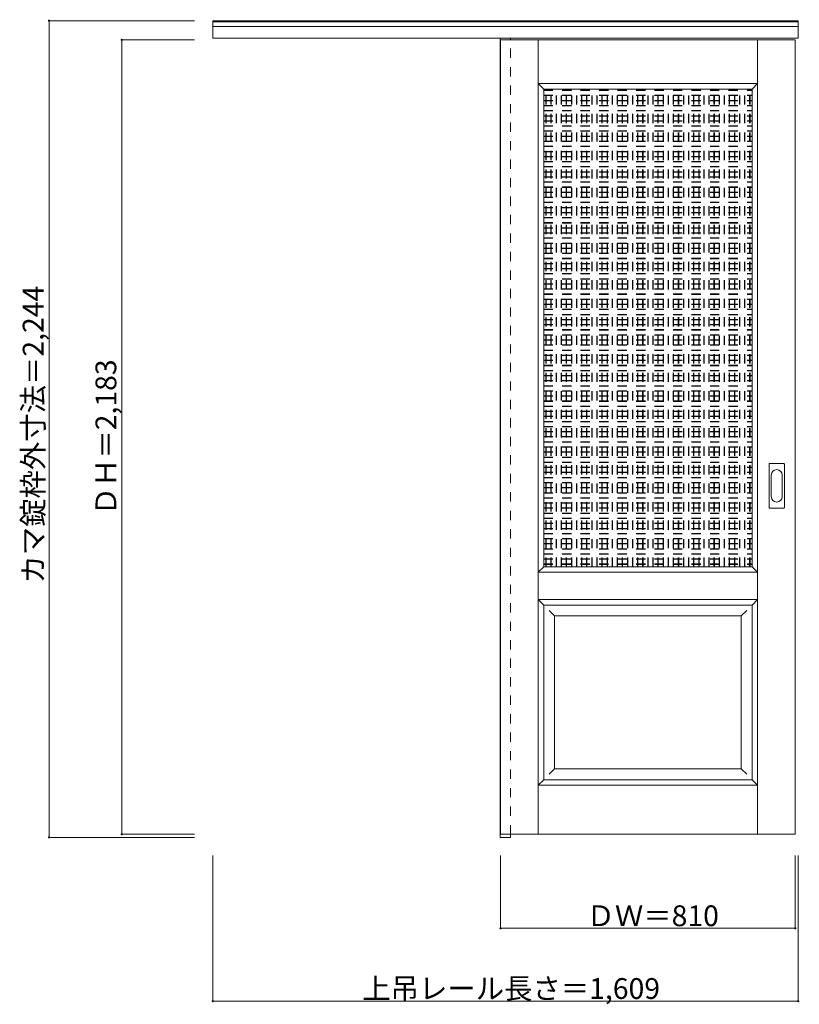
# Model space of a CAD drawing. Units: millimetres. Extents: x -1668 to 475, y -1730 to 976.
import ezdxf

# ---------------------------------------------------------------- set-up
doc = ezdxf.new("R2010")
doc.units = ezdxf.units.MM
doc.header["$LTSCALE"] = 30
doc.linetypes.add('JWW_DASHED1', pattern=[1.693333, 0.846667, -0.846667])
doc.layers.add('0-0', color=7, linetype='Continuous')
doc.layers.add('寸法', color=7, linetype='Continuous')

msp = doc.modelspace()

# ---------------------------------------------------------------- linework, layer by layer
at = {"layer": '0-0', "color": 92, "linetype": 'Continuous', "lineweight": 13}
for p, q in [((-1137, 925.6), (-1137, 973.1)), ((-1137, 973.1), (472, 973.1)), ((-1137, 970.6), (472, 970.6)), ((-1137, 957.6), (472, 957.6)), ((472, 925.6), (472, 973.1)), ((-1137, 925.6), (472, 925.6)), ((-347, 925.6), (-347, -1270.9)), ((-346, 920.6), (-346, -1262.4)), ((-346, 920.6), (464, 920.6)), ((-319, 920.6), (-319, 925.6)), ((464, -1262.4), (464, 920.6)), ((-227.5, 785.6), (345.5, 785.6)), ((-227.5, -527.4), (-227.5, 785.6)), ((345.5, -527.4), (345.5, 785.6)), ((392, -364.4), (392, -245.4)), ((393.5, -243.9), (432.5, -243.9)), ((434, -364.4), (434, -245.4)), ((432.5, -365.9), (393.5, -365.9)), ((-227.5, -527.4), (345.5, -527.4)), ((-227.5, -632.4), (345.5, -632.4)), ((-227.5, -1112.4), (-227.5, -632.4)), ((345.5, -1112.4), (345.5, -632.4)), ((-227.5, -1112.4), (345.5, -1112.4)), ((-347, -1270.9), (-319, -1270.9)), ((-346, -1262.4), (464, -1262.4)), ((-319, -1262.4), (-319, -1270.9))]:
    msp.add_line(p, q, dxfattribs=at)
at = {"layer": '0-0', "color": 120, "linetype": 'JWW_DASHED1', "lineweight": 5}
for p, q in [((-346, 920.6), (-346, 916.6)), ((-319, -1262.4), (-319, 920.6)), ((-221.5, -527.4), (-221.5, 785.6)), ((-220.5, -527.4), (-220.5, 785.6)), ((-207.5, -527.4), (-207.5, 785.6)), ((-206.5, -527.4), (-206.5, 785.6)), ((-193.5, -527.4), (-193.5, 785.6)), ((-192.5, -527.4), (-192.5, 785.6)), ((-179.5, -527.4), (-179.5, 785.6)), ((-178.5, -527.4), (-178.5, 785.6)), ((-165.5, -527.4), (-165.5, 785.6)), ((-164.5, -527.4), (-164.5, 785.6)), ((-151.5, -527.4), (-151.5, 785.6)), ((-150.5, -527.4), (-150.5, 785.6)), ((-137.5, -527.4), (-137.5, 785.6)), ((-136.5, -527.4), (-136.5, 785.6)), ((-123.5, -527.4), (-123.5, 785.6)), ((-122.5, -527.4), (-122.5, 785.6)), ((-109.5, -527.4), (-109.5, 785.6)), ((-108.5, -527.4), (-108.5, 785.6)), ((-95.5, -527.4), (-95.5, 785.6)), ((-94.5, -527.4), (-94.5, 785.6)), ((-81.5, -527.4), (-81.5, 785.6)), ((-80.5, -527.4), (-80.5, 785.6)), ((-67.5, -527.4), (-67.5, 785.6)), ((-66.5, -527.4), (-66.5, 785.6)), ((-53.5, -527.4), (-53.5, 785.6)), ((-52.5, -527.4), (-52.5, 785.6)), ((-39.5, -527.4), (-39.5, 785.6)), ((-38.5, -527.4), (-38.5, 785.6)), ((-25.5, -527.4), (-25.5, 785.6)), ((-24.5, -527.4), (-24.5, 785.6)), ((-11.5, -527.4), (-11.5, 785.6)), ((-10.5, -527.4), (-10.5, 785.6)), ((2.5, -527.4), (2.5, 785.6)), ((3.5, -527.4), (3.5, 785.6)), ((16.5, -527.4), (16.5, 785.6)), ((17.5, -527.4), (17.5, 785.6)), ((30.5, -527.4), (30.5, 785.6)), ((31.5, -527.4), (31.5, 785.6)), ((44.5, -527.4), (44.5, 785.6)), ((45.5, -527.4), (45.5, 785.6)), ((58.5, -527.4), (58.5, 785.6)), ((59.5, -527.4), (59.5, 785.6)), ((72.5, -527.4), (72.5, 785.6)), ((73.5, -527.4), (73.5, 785.6)), ((86.5, -527.4), (86.5, 785.6)), ((87.5, -527.4), (87.5, 785.6)), ((100.5, -527.4), (100.5, 785.6)), ((101.5, -527.4), (101.5, 785.6)), ((114.5, -527.4), (114.5, 785.6)), ((115.5, -527.4), (115.5, 785.6)), ((128.5, -527.4), (128.5, 785.6)), ((129.5, -527.4), (129.5, 785.6)), ((142.5, -527.4), (142.5, 785.6)), ((143.5, -527.4), (143.5, 785.6)), ((156.5, -527.4), (156.5, 785.6)), ((157.5, -527.4), (157.5, 785.6)), ((170.5, -527.4), (170.5, 785.6)), ((171.5, -527.4), (171.5, 785.6)), ((184.5, -527.4), (184.5, 785.6)), ((185.5, -527.4), (185.5, 785.6)), ((198.5, -527.4), (198.5, 785.6)), ((199.5, -527.4), (199.5, 785.6)), ((212.5, -527.4), (212.5, 785.6)), ((213.5, -527.4), (213.5, 785.6)), ((226.5, -527.4), (226.5, 785.6)), ((227.5, -527.4), (227.5, 785.6)), ((240.5, -527.4), (240.5, 785.6)), ((241.5, -527.4), (241.5, 785.6)), ((254.5, -527.4), (254.5, 785.6)), ((255.5, -527.4), (255.5, 785.6)), ((268.5, -527.4), (268.5, 785.6)), ((269.5, -527.4), (269.5, 785.6)), ((282.5, -527.4), (282.5, 785.6)), ((283.5, -527.4), (283.5, 785.6)), ((296.5, -527.4), (296.5, 785.6)), ((297.5, -527.4), (297.5, 785.6)), ((310.5, -527.4), (310.5, 785.6)), ((311.5, -527.4), (311.5, 785.6)), ((324.5, -527.4), (324.5, 785.6)), ((325.5, -527.4), (325.5, 785.6)), ((338.5, -527.4), (338.5, 785.6)), ((339.5, -527.4), (339.5, 785.6)), ((-227.5, 782.3), (345.5, 782.3)), ((-227.5, 781.3), (345.5, 781.3)), ((-227.5, 768.3), (345.5, 768.3)), ((-227.5, 767.3), (345.5, 767.3)), ((-227.5, 754.3), (345.5, 754.3)), ((-227.5, 753.3), (345.5, 753.3)), ((-227.5, 740.3), (345.5, 740.3)), ((-227.5, 739.3), (345.5, 739.3)), ((-227.5, 726.3), (345.5, 726.3)), ((-227.5, 725.3), (345.5, 725.3)), ((-227.5, 712.3), (345.5, 712.3)), ((-227.5, 711.3), (345.5, 711.3)), ((-227.5, 698.3), (345.5, 698.3)), ((-227.5, 697.3), (345.5, 697.3)), ((-227.5, 684.3), (345.5, 684.3)), ((-227.5, 683.3), (345.5, 683.3)), ((-227.5, 670.3), (345.5, 670.3)), ((-227.5, 669.3), (345.5, 669.3)), ((-227.5, 656.3), (345.5, 656.3)), ((-227.5, 655.3), (345.5, 655.3)), ((-227.5, 642.3), (345.5, 642.3)), ((-227.5, 641.3), (345.5, 641.3)), ((-227.5, 628.3), (345.5, 628.3)), ((-227.5, 627.3), (345.5, 627.3)), ((-227.5, 614.3), (345.5, 614.3)), ((-227.5, 613.3), (345.5, 613.3)), ((-227.5, 600.3), (345.5, 600.3)), ((-227.5, 599.3), (345.5, 599.3)), ((-227.5, 586.3), (345.5, 586.3)), ((-227.5, 585.3), (345.5, 585.3)), ((-227.5, 572.3), (345.5, 572.3)), ((-227.5, 571.3), (345.5, 571.3)), ((-227.5, 558.3), (345.5, 558.3)), ((-227.5, 557.3), (345.5, 557.3)), ((-227.5, 544.3), (345.5, 544.3)), ((-227.5, 543.3), (345.5, 543.3)), ((-227.5, 530.3), (345.5, 530.3)), ((-227.5, 529.3), (345.5, 529.3)), ((-227.5, 516.3), (345.5, 516.3)), ((-227.5, 515.3), (345.5, 515.3)), ((-227.5, 502.3), (345.5, 502.3)), ((-227.5, 501.3), (345.5, 501.3)), ((-227.5, 488.3), (345.5, 488.3)), ((-227.5, 487.3), (345.5, 487.3)), ((-227.5, 474.3), (345.5, 474.3)), ((-227.5, 473.3), (345.5, 473.3)), ((-227.5, 460.3), (345.5, 460.3)), ((-227.5, 459.3), (345.5, 459.3)), ((-227.5, 446.3), (345.5, 446.3)), ((-227.5, 445.3), (345.5, 445.3)), ((-227.5, 432.3), (345.5, 432.3)), ((-227.5, 431.3), (345.5, 431.3)), ((-227.5, 418.3), (345.5, 418.3)), ((-227.5, 417.3), (345.5, 417.3)), ((-227.5, 404.3), (345.5, 404.3)), ((-227.5, 403.3), (345.5, 403.3)), ((-227.5, 390.3), (345.5, 390.3)), ((-227.5, 389.3), (345.5, 389.3)), ((-227.5, 376.3), (345.5, 376.3)), ((-227.5, 375.3), (345.5, 375.3)), ((-227.5, 362.3), (345.5, 362.3)), ((-227.5, 361.3), (345.5, 361.3)), ((-227.5, 348.3), (345.5, 348.3)), ((-227.5, 347.3), (345.5, 347.3)), ((-227.5, 334.3), (345.5, 334.3)), ((-227.5, 333.3), (345.5, 333.3)), ((-227.5, 320.3), (345.5, 320.3)), ((-227.5, 319.3), (345.5, 319.3)), ((-227.5, 306.3), (345.5, 306.3)), ((-227.5, 305.3), (345.5, 305.3)), ((-227.5, 292.3), (345.5, 292.3)), ((-227.5, 291.3), (345.5, 291.3)), ((-227.5, 278.3), (345.5, 278.3)), ((-227.5, 277.3), (345.5, 277.3)), ((-227.5, 264.3), (345.5, 264.3)), ((-227.5, 263.3), (345.5, 263.3)), ((-227.5, 250.3), (345.5, 250.3)), ((-227.5, 249.3), (345.5, 249.3)), ((-227.5, 236.3), (345.5, 236.3)), ((-227.5, 235.3), (345.5, 235.3)), ((-227.5, 222.3), (345.5, 222.3)), ((-227.5, 221.3), (345.5, 221.3)), ((-227.5, 208.3), (345.5, 208.3)), ((-227.5, 207.3), (345.5, 207.3)), ((-227.5, 194.3), (345.5, 194.3)), ((-227.5, 193.3), (345.5, 193.3)), ((-227.5, 180.3), (345.5, 180.3)), ((-227.5, 179.3), (345.5, 179.3)), ((-227.5, 166.3), (345.5, 166.3)), ((-227.5, 165.3), (345.5, 165.3)), ((-227.5, 152.3), (345.5, 152.3)), ((-227.5, 151.3), (345.5, 151.3)), ((-227.5, 138.3), (345.5, 138.3)), ((-227.5, 137.3), (345.5, 137.3)), ((-227.5, 124.3), (345.5, 124.3)), ((-227.5, 123.3), (345.5, 123.3)), ((-227.5, 110.3), (345.5, 110.3)), ((-227.5, 109.3), (345.5, 109.3)), ((-227.5, 96.3), (345.5, 96.3)), ((-227.5, 95.3), (345.5, 95.3)), ((-227.5, 82.3), (345.5, 82.3)), ((-227.5, 81.3), (345.5, 81.3)), ((-227.5, 68.3), (345.5, 68.3)), ((-227.5, 67.3), (345.5, 67.3)), ((-227.5, 54.3), (345.5, 54.3)), ((-227.5, 53.3), (345.5, 53.3)), ((-227.5, 40.3), (345.5, 40.3)), ((-227.5, 39.3), (345.5, 39.3)), ((-227.5, 26.3), (345.5, 26.3)), ((-227.5, 25.3), (345.5, 25.3)), ((-227.5, 12.3), (345.5, 12.3)), ((-227.5, 11.3), (345.5, 11.3)), ((-227.5, -1.7), (345.5, -1.7)), ((-227.5, -2.7), (345.5, -2.7)), ((-227.5, -15.7), (345.5, -15.7)), ((-227.5, -16.7), (345.5, -16.7)), ((-227.5, -29.7), (345.5, -29.7)), ((-227.5, -30.7), (345.5, -30.7)), ((-227.5, -43.7), (345.5, -43.7)), ((-227.5, -44.7), (345.5, -44.7)), ((-227.5, -57.7), (345.5, -57.7)), ((-227.5, -58.7), (345.5, -58.7)), ((-227.5, -71.7), (345.5, -71.7)), ((-227.5, -72.7), (345.5, -72.7)), ((-227.5, -85.7), (345.5, -85.7)), ((-227.5, -86.7), (345.5, -86.7)), ((-227.5, -99.7), (345.5, -99.7)), ((-227.5, -100.7), (345.5, -100.7)), ((-227.5, -113.7), (345.5, -113.7)), ((-227.5, -114.7), (345.5, -114.7)), ((-227.5, -127.7), (345.5, -127.7)), ((-227.5, -128.7), (345.5, -128.7)), ((-227.5, -141.7), (345.5, -141.7)), ((-227.5, -142.7), (345.5, -142.7)), ((-227.5, -155.7), (345.5, -155.7)), ((-227.5, -156.7), (345.5, -156.7)), ((-227.5, -169.7), (345.5, -169.7)), ((-227.5, -170.7), (345.5, -170.7)), ((-227.5, -183.7), (345.5, -183.7)), ((-227.5, -184.7), (345.5, -184.7)), ((-227.5, -197.7), (345.5, -197.7)), ((-227.5, -198.7), (345.5, -198.7)), ((-227.5, -211.7), (345.5, -211.7)), ((-227.5, -212.7), (345.5, -212.7)), ((-227.5, -225.7), (345.5, -225.7)), ((-227.5, -226.7), (345.5, -226.7)), ((-227.5, -239.7), (345.5, -239.7)), ((-227.5, -240.7), (345.5, -240.7)), ((-227.5, -253.7), (345.5, -253.7)), ((-227.5, -254.7), (345.5, -254.7)), ((-227.5, -267.7), (345.5, -267.7)), ((-227.5, -268.7), (345.5, -268.7)), ((-227.5, -281.7), (345.5, -281.7)), ((-227.5, -282.7), (345.5, -282.7)), ((-227.5, -295.7), (345.5, -295.7)), ((-227.5, -296.7), (345.5, -296.7)), ((-227.5, -309.7), (345.5, -309.7)), ((-227.5, -310.7), (345.5, -310.7)), ((-227.5, -323.7), (345.5, -323.7)), ((-227.5, -324.7), (345.5, -324.7)), ((-227.5, -337.7), (345.5, -337.7)), ((-227.5, -338.7), (345.5, -338.7)), ((-227.5, -351.7), (345.5, -351.7)), ((-227.5, -352.7), (345.5, -352.7)), ((-227.5, -365.7), (345.5, -365.7)), ((-227.5, -366.7), (345.5, -366.7)), ((-227.5, -379.7), (345.5, -379.7)), ((-227.5, -380.7), (345.5, -380.7)), ((-227.5, -393.7), (345.5, -393.7)), ((-227.5, -394.7), (345.5, -394.7)), ((-227.5, -407.7), (345.5, -407.7)), ((-227.5, -408.7), (345.5, -408.7)), ((-227.5, -421.7), (345.5, -421.7)), ((-227.5, -422.7), (345.5, -422.7)), ((-227.5, -435.7), (345.5, -435.7)), ((-227.5, -436.7), (345.5, -436.7)), ((-227.5, -449.7), (345.5, -449.7)), ((-227.5, -450.7), (345.5, -450.7)), ((-227.5, -463.7), (345.5, -463.7)), ((-227.5, -464.7), (345.5, -464.7)), ((-227.5, -477.7), (345.5, -477.7)), ((-227.5, -478.7), (345.5, -478.7)), ((-227.5, -491.7), (345.5, -491.7)), ((-227.5, -492.7), (345.5, -492.7)), ((-227.5, -505.7), (345.5, -505.7)), ((-227.5, -506.7), (345.5, -506.7)), ((-227.5, -519.7), (345.5, -519.7)), ((-227.5, -520.7), (345.5, -520.7))]:
    msp.add_line(p, q, dxfattribs=at)
at = {"layer": '0-0', "color": 7, "linetype": 'Continuous', "lineweight": 9}
for p, q in [((-242.5, -1262.4), (-242.5, 920.6)), ((360.5, -1262.4), (360.5, 920.6)), ((-242.5, 800.6), (-227.5, 785.6)), ((-242.5, 800.6), (360.5, 800.6)), ((360.5, 800.6), (345.5, 785.6)), ((398, -334.5), (398, -275.3)), ((428, -275.3), (428, -334.5)), ((-227.5, -527.4), (-242.5, -542.4)), ((345.5, -527.4), (360.5, -542.4)), ((-242.5, -542.4), (360.5, -542.4)), ((-242.5, -617.4), (-227.5, -632.4)), ((-242.5, -617.4), (360.5, -617.4)), ((360.5, -617.4), (345.5, -632.4)), ((-212.5, -647.4), (-197.5, -662.4)), ((330.5, -647.4), (315.5, -662.4)), ((-197.5, -1082.4), (-197.5, -662.4)), ((-197.5, -662.4), (315.5, -662.4)), ((315.5, -1082.4), (315.5, -662.4)), ((-197.5, -1082.4), (-212.5, -1097.4)), ((-197.5, -1082.4), (315.5, -1082.4)), ((315.5, -1082.4), (330.5, -1097.4)), ((-227.5, -1112.4), (-242.5, -1127.4)), ((-242.5, -1127.4), (360.5, -1127.4)), ((345.5, -1112.4), (360.5, -1127.4))]:
    msp.add_line(p, q, dxfattribs=at)
at = {"layer": '0-0', "color": 92, "linetype": 'Continuous', "lineweight": 13}
for centre, start, end in [((393.5, -245.4), 90, 180), ((432.5, -245.4), 0, 90), ((393.5, -364.4), 180, 270), ((432.5, -364.4), 270, 0)]:
    msp.add_arc(centre, 1.5, start, end, dxfattribs=at)
at = {"layer": '0-0', "color": 7, "linetype": 'Continuous', "lineweight": 9}
for centre, start, end in [((413, -275.3), 0, 180), ((413, -334.5), 180, 0)]:
    msp.add_arc(centre, 15, start, end, dxfattribs=at)
at = {"layer": '寸法', "color": 120, "linetype": 'Continuous', "lineweight": 5}
for p, q in [((-1587, 973.1), (-1587, -1270.9)), ((-1587, 973.1), (-1187, 973.1)), ((-1387, 920.6), (-1387, -1262.4)), ((-1387, 920.6), (-1187, 920.6)), ((-1587, -1270.9), (-1187, -1270.9)), ((-1387, -1262.4), (-1187, -1262.4)), ((-1137, -1720.9), (-1137, -1320.9)), ((-346, -1520.9), (-346, -1320.9)), ((464, -1520.9), (464, -1320.9)), ((472, -1720.9), (472, -1320.9)), ((464, -1520.9), (-346, -1520.9)), ((472, -1720.9), (-1137, -1720.9))]:
    msp.add_line(p, q, dxfattribs=at)
at = {"layer": '寸法', "color": 7, "linetype": 'Continuous', "lineweight": 9, "const_width": 3}
for points in [[(-1585.5, 973.1, 0.414214), (-1587, 974.6, 0.414214), (-1588.5, 973.1, 0.414214), (-1587, 971.6, 0.414214)], [(-1385.5, 920.6, 0.414214), (-1387, 922.1, 0.414214), (-1388.5, 920.6, 0.414214), (-1387, 919.1, 0.414214)], [(-1585.5, -1270.9, 0.414214), (-1587, -1269.4, 0.414214), (-1588.5, -1270.9, 0.414214), (-1587, -1272.4, 0.414214)], [(-1385.5, -1262.4, 0.414214), (-1387, -1260.9, 0.414214), (-1388.5, -1262.4, 0.414214), (-1387, -1263.9, 0.414214)], [(-344.5, -1520.9, 0.414214), (-346, -1519.4, 0.414214), (-347.5, -1520.9, 0.414214), (-346, -1522.4, 0.414214)], [(465.5, -1520.9, 0.414214), (464, -1519.4, 0.414214), (462.5, -1520.9, 0.414214), (464, -1522.4, 0.414214)], [(-1135.5, -1720.9, 0.414214), (-1137, -1719.4, 0.414214), (-1138.5, -1720.9, 0.414214), (-1137, -1722.4, 0.414214)], [(473.5, -1720.9, 0.414214), (472, -1719.4, 0.414214), (470.5, -1720.9, 0.414214), (472, -1722.4, 0.414214)]]:
    msp.add_lwpolyline(points, format="xyb", close=True, dxfattribs=at)

# ---------------------------------------------------------------- texts
at = {"layer": '寸法', "color": 7, "linetype": 'Continuous', "lineweight": 70, "char_height": 57.15, "attachment_point": 7, "rotation": 90}
for s, insert, width in [('{\\fＭＳ ゴシック|b0|i0|c128|p49;カマ錠枠外寸法＝2,244}', (-1602, -573.6), 787.5), ('{\\fＭＳ ゴシック|b0|i0|c128|p49;ＤＨ＝2,183}', (-1402, -386.1), 412.5)]:
    msp.add_mtext(s, dxfattribs=dict(at, insert=insert, width=width))
at = {"layer": '寸法', "color": 7, "linetype": 'Continuous', "lineweight": 211, "char_height": 57.15, "attachment_point": 7}
for s, insert, width in [('{\\fＭＳ ゴシック|b0|i0|c128|p49;ＤＷ＝810}', (-109.7, -1514.9), 337.5), ('{\\fＭＳ ゴシック|b0|i0|c128|p49;上吊レール長さ＝1,609}', (-726.2, -1714.9), 787.5)]:
    msp.add_mtext(s, dxfattribs=dict(at, insert=insert, width=width))

doc.saveas('drawing.dxf')
